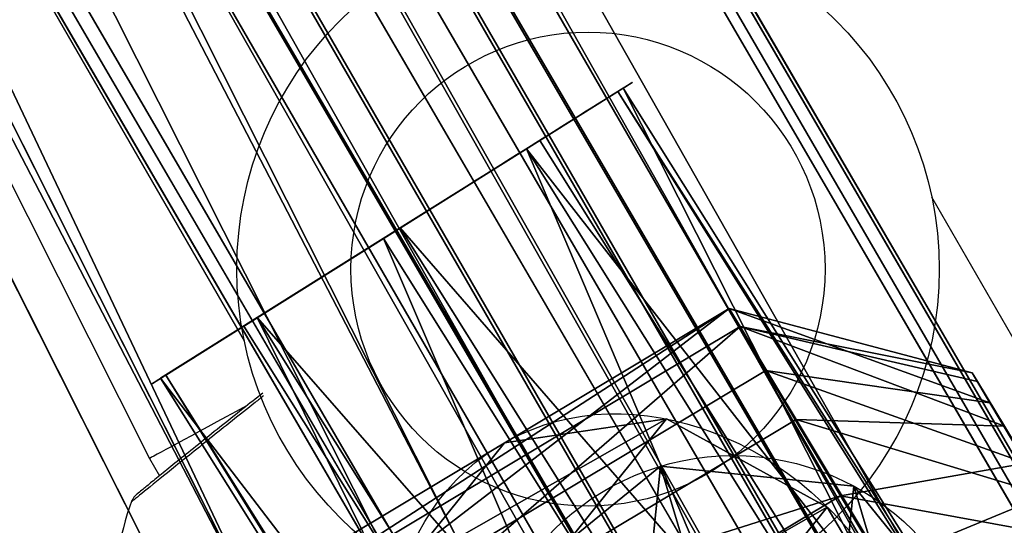
# Model space of a CAD drawing. Units: centimetres. Extents: x -797 to 335, y -317 to 1068.
# Drawn here: x -110 to -104, y -61 to -58 of the extents above; entities that cross this region are included whole.
import ezdxf

# ---------------------------------------------------------------- set-up
doc = ezdxf.new("R2010")
doc.units = ezdxf.units.CM
doc.header["$LTSCALE"] = 2.54
doc.layers.get('0').update_dxf_attribs({"true_color": 0xffffff})
doc.layers.add('VP-EQ', color=7, linetype='Continuous', true_color=0x8a3492)

# ---------------------------------------------------------------- blocks, each defined once
blk = doc.blocks.new('R__nica_2')
at = {"color": 0}
for p, q in [((132.7654, 3.4323, 2.898), (-0.4078, 3.8934, 2.707)), ((132.7654, 3.4323, 2.898), (-0.4078, 3.8934, 2.707)), ((132.6768, 3.279, 1.0041), (-0.3189, 3.7395, 0.8134)), ((132.6768, 3.279, 1.0041), (-0.3189, 3.7395, 0.8134)), ((131.8646, 1.8722, 3.9767), (0.4966, 2.3271, 3.7883)), ((131.8646, 1.8722, 3.9767), (0.4966, 2.3271, 3.7883)), ((0.6744, 2.0192, 0.001), (131.6876, 1.5655, 0.1889)), ((0.6744, 2.0192, 0.001), (131.6876, 1.5655, 0.1889)), ((130.8754, 0.1587, 3.1614), (1.4898, 0.6067, 2.9759)), ((130.8754, 0.1587, 3.1614), (1.4898, 0.6067, 2.9759)), ((130.7868, 0.0054, 1.2675), (1.4863, 0.4531, 1.0821)), ((130.7868, 0.0054, 1.2675), (1.4863, 0.4531, 1.0821))]:
    blk.add_line(p, q, dxfattribs=at)
mesh = blk.add_polyface(dxfattribs=at)
corners = [(0.4966, 2.3271, 3.7883), (132.7654, 3.4323, 2.898), (-0.4078, 3.8934, 2.707), (131.8646, 1.8722, 3.9767)]
mesh.append_faces([[corners[k] for k in face] for face in [(0, 1, 2), (1, 0, 3)]], dxfattribs={"vtx0": -1, "color": 0})
mesh = blk.add_polyface(dxfattribs=at)
corners = [(-0.4078, 3.8934, 2.707), (132.6768, 3.279, 1.0041), (-0.3189, 3.7395, 0.8134), (132.7654, 3.4323, 2.898)]
mesh.append_faces([[corners[k] for k in face] for face in [(0, 1, 2), (1, 0, 3)]], dxfattribs={"vtx0": -1, "color": 0})
mesh = blk.add_polyface(dxfattribs=at)
corners = [(132.6768, 3.279, 1.0041), (0.6744, 2.0192, 0.001), (-0.3189, 3.7395, 0.8134), (131.6876, 1.5655, 0.1889)]
mesh.append_faces([[corners[k] for k in face] for face in [(0, 1, 2), (1, 0, 3)]], dxfattribs={"vtx0": -1, "color": 0})
mesh = blk.add_polyface(dxfattribs=at)
corners = [(1.4898, 0.6067, 2.9759), (131.8646, 1.8722, 3.9767), (0.4966, 2.3271, 3.7883), (130.8754, 0.1587, 3.1614)]
mesh.append_faces([[corners[k] for k in face] for face in [(0, 1, 2), (1, 0, 3)]], dxfattribs={"vtx0": -1, "color": 0})
mesh = blk.add_polyface(dxfattribs=at)
corners = [(131.6876, 1.5655, 0.1889), (1.5555, 0.493, 1.0544), (0.6744, 2.0192, 0.001), (130.7868, 0.0054, 1.2675), (1.4863, 0.4531, 1.0821)]
mesh.append_faces([[corners[k] for k in face] for face in [(0, 1, 2)]], dxfattribs={"vtx0": -1, "color": 0})
mesh.append_faces([[corners[k] for k in face] for face in [(1, 0, 3)]], dxfattribs={"vtx0": -1, "vtx2": -1, "color": 0})
mesh.append_faces([[corners[k] for k in face] for face in [(3, 4, 1)]], dxfattribs={"vtx2": -1, "color": 0})
mesh = blk.add_polyface(dxfattribs=at)
corners = [(130.7868, 0.0054, 1.2675), (1.5555, 0.493, 1.5773), (1.4863, 0.4531, 1.0821), (130.8754, 0.1587, 3.1614), (1.4898, 0.6067, 2.9759)]
mesh.append_faces([[corners[k] for k in face] for face in [(0, 1, 2), (1, 3, 4)]], dxfattribs={"vtx0": -1, "color": 0})
mesh.append_faces([[corners[k] for k in face] for face in [(1, 0, 3)]], dxfattribs={"vtx0": -1, "vtx2": -1, "color": 0})
blk = doc.blocks.new('Komponent_7')
at = {"color": 253, "true_color": 0xa8a8a8}
blk.add_blockref('R__nica_2', (0.791, 0.1946, 3.7556), dxfattribs=at)
blk = doc.blocks.new('Grupuj_489')
at = {"color": 0}
for p, q in [((1.1701, 3.1091), (1.1701, 3.1091, 6)), ((1.1701, 3.1091), (1.1701, 3.1091, 6)), ((2.1691, 3.0746), (2.1691, 3.0746, 6)), ((2.1691, 3.0746), (2.1691, 3.0746, 6)), ((0.3416, 2.5499), (0.3416, 2.5499, 6)), ((0.3416, 2.5499), (0.3416, 2.5499, 6)), ((2.957, 2.4594), (2.957, 2.4594, 6)), ((2.957, 2.4594), (2.957, 2.4594, 6)), ((0, 1.6105), (0, 1.6105, 6)), ((0, 1.6105), (0, 1.6105, 6)), ((3.2328, 1.4986), (3.2328, 1.4986, 6)), ((3.2328, 1.4986), (3.2328, 1.4986, 6)), ((0.2758, 0.6497), (0.2758, 0.6497, 6)), ((0.2758, 0.6497), (0.2758, 0.6497, 6)), ((2.8912, 0.5592), (2.8912, 0.5592, 6)), ((2.8912, 0.5592), (2.8912, 0.5592, 6)), ((1.0637, 0.0346), (1.0637, 0.0346, 6)), ((1.0637, 0.0346), (1.0637, 0.0346, 6)), ((2.0627, 0), (2.0627, 0, 6)), ((2.0627, 0), (2.0627, 0, 6))]:
    blk.add_line(p, q, dxfattribs=at)
for centre in [(1.6164, 1.5546), (1.6164, 1.5546), (1.6164, 1.5546, 6), (1.6164, 1.5546), (1.6164, 1.5546, 6), (1.6164, 1.5546, 6), (1.6164, 1.5546), (1.6164, 1.5546, 6), (1.6164, 1.5546), (1.6164, 1.5546, 6), (1.6164, 1.5546), (1.6164, 1.5546, 6), (1.6164, 1.5546), (1.6164, 1.5546, 6), (1.6164, 1.5546), (1.6164, 1.5546, 6), (1.6164, 1.5546), (1.6164, 1.5546, 6), (1.6164, 1.5546), (1.6164, 1.5546, 6), (1.6164, 1.5546), (1.6164, 1.5546, 6)]:
    blk.add_circle(centre, 1.6174, dxfattribs=at)
mesh = blk.add_polyface(dxfattribs=at)
corners = [(0.3416, 2.5499), (0.2758, 0.6497), (0, 1.6105), (1.0637, 0.0346), (1.1701, 3.1091), (2.0627, 0), (2.1691, 3.0746), (2.8912, 0.5592), (2.957, 2.4594), (3.2328, 1.4986)]
mesh.append_faces([[corners[k] for k in face] for face in [(0, 1, 2), (7, 8, 9)]], dxfattribs={"vtx0": -1, "color": 0})
mesh.append_faces([[corners[k] for k in face] for face in [(1, 0, 3), (3, 4, 5), (5, 6, 7)]], dxfattribs={"vtx0": -1, "vtx1": -1, "color": 0})
mesh.append_faces([[corners[k] for k in face] for face in [(3, 0, 4), (5, 4, 6), (7, 6, 8)]], dxfattribs={"vtx0": -1, "vtx2": -1, "color": 0})
mesh = blk.add_polyface(dxfattribs=at)
corners = [(0.2758, 0.6497, 6), (0.3416, 2.5499, 6), (0, 1.6105, 6), (1.0637, 0.0346, 6), (1.1701, 3.1091, 6), (2.0627, 0, 6), (2.1691, 3.0746, 6), (2.8912, 0.5592, 6), (2.957, 2.4594, 6), (3.2328, 1.4986, 6)]
mesh.append_faces([[corners[k] for k in face] for face in [(0, 1, 2), (8, 7, 9)]], dxfattribs={"vtx0": -1, "color": 0})
mesh.append_faces([[corners[k] for k in face] for face in [(1, 3, 4), (4, 5, 6), (6, 7, 8)]], dxfattribs={"vtx0": -1, "vtx1": -1, "color": 0})
mesh.append_faces([[corners[k] for k in face] for face in [(1, 0, 3), (4, 3, 5), (6, 5, 7)]], dxfattribs={"vtx0": -1, "vtx2": -1, "color": 0})
mesh = blk.add_polyface(dxfattribs=at)
corners = [(0.3416, 2.5499, 6), (1.1701, 3.1091), (0.3416, 2.5499), (1.1701, 3.1091, 6)]
mesh.append_faces([[corners[k] for k in face] for face in [(0, 1, 2), (1, 0, 3)]], dxfattribs={"vtx0": -1, "color": 0})
mesh = blk.add_polyface(dxfattribs=at)
corners = [(1.1701, 3.1091, 6), (2.1691, 3.0746), (1.1701, 3.1091), (2.1691, 3.0746, 6)]
mesh.append_faces([[corners[k] for k in face] for face in [(0, 1, 2), (1, 0, 3)]], dxfattribs={"vtx0": -1, "color": 0})
mesh = blk.add_polyface(dxfattribs=at)
corners = [(2.1691, 3.0746, 6), (2.957, 2.4594), (2.1691, 3.0746), (2.957, 2.4594, 6)]
mesh.append_faces([[corners[k] for k in face] for face in [(0, 1, 2), (1, 0, 3)]], dxfattribs={"vtx0": -1, "color": 0})
mesh = blk.add_polyface(dxfattribs=at)
corners = [(0.3416, 2.5499, 6), (0, 1.6105), (0, 1.6105, 6), (0.3416, 2.5499)]
mesh.append_faces([[corners[k] for k in face] for face in [(0, 1, 2), (1, 0, 3)]], dxfattribs={"vtx0": -1, "color": 0})
mesh = blk.add_polyface(dxfattribs=at)
corners = [(2.957, 2.4594), (3.2328, 1.4986, 6), (3.2328, 1.4986), (2.957, 2.4594, 6)]
mesh.append_faces([[corners[k] for k in face] for face in [(0, 1, 2), (1, 0, 3)]], dxfattribs={"vtx0": -1, "color": 0})
mesh = blk.add_polyface(dxfattribs=at)
corners = [(0, 1.6105, 6), (0.2758, 0.6497), (0.2758, 0.6497, 6), (0, 1.6105)]
mesh.append_faces([[corners[k] for k in face] for face in [(0, 1, 2), (1, 0, 3)]], dxfattribs={"vtx0": -1, "color": 0})
mesh = blk.add_polyface(dxfattribs=at)
corners = [(3.2328, 1.4986), (2.8912, 0.5592, 6), (2.8912, 0.5592), (3.2328, 1.4986, 6)]
mesh.append_faces([[corners[k] for k in face] for face in [(0, 1, 2), (1, 0, 3)]], dxfattribs={"vtx0": -1, "color": 0})
mesh = blk.add_polyface(dxfattribs=at)
corners = [(1.0637, 0.0346, 6), (0.2758, 0.6497), (1.0637, 0.0346), (0.2758, 0.6497, 6)]
mesh.append_faces([[corners[k] for k in face] for face in [(0, 1, 2), (1, 0, 3)]], dxfattribs={"vtx0": -1, "color": 0})
mesh = blk.add_polyface(dxfattribs=at)
corners = [(2.8912, 0.5592, 6), (2.0627, 0), (2.8912, 0.5592), (2.0627, 0, 6)]
mesh.append_faces([[corners[k] for k in face] for face in [(0, 1, 2), (1, 0, 3)]], dxfattribs={"vtx0": -1, "color": 0})
mesh = blk.add_polyface(dxfattribs=at)
corners = [(2.0627, 0, 6), (1.0637, 0.0346), (2.0627, 0), (1.0637, 0.0346, 6)]
mesh.append_faces([[corners[k] for k in face] for face in [(0, 1, 2), (1, 0, 3)]], dxfattribs={"vtx0": -1, "color": 0})
blk = doc.blocks.new('Grupuj_54')
at = {"color": 0}
for p, q in [((1.1701, 3.1091), (1.1701, 3.1091, 5.0054)), ((1.1701, 3.1091), (1.1701, 3.1091, 5.0054)), ((2.1691, 3.0746), (2.1691, 3.0746, 5.0054)), ((2.1691, 3.0746), (2.1691, 3.0746, 5.0054)), ((0.3416, 2.5499), (0.3416, 2.5499, 5.0054)), ((0.3416, 2.5499), (0.3416, 2.5499, 5.0054)), ((2.957, 2.4594), (2.957, 2.4594, 5.0054)), ((2.957, 2.4594), (2.957, 2.4594, 5.0054)), ((0, 1.6105), (0, 1.6105, 5.0054)), ((0, 1.6105), (0, 1.6105, 5.0054)), ((3.2328, 1.4986), (3.2328, 1.4986, 5.0054)), ((3.2328, 1.4986), (3.2328, 1.4986, 5.0054)), ((0.2758, 0.6497), (0.2758, 0.6497, 5.0054)), ((0.2758, 0.6497), (0.2758, 0.6497, 5.0054)), ((2.8912, 0.5592), (2.8912, 0.5592, 5.0054)), ((2.8912, 0.5592), (2.8912, 0.5592, 5.0054)), ((1.0637, 0.0346), (1.0637, 0.0346, 5.0054)), ((1.0637, 0.0346), (1.0637, 0.0346, 5.0054)), ((2.0627, 0), (2.0627, 0, 5.0054)), ((2.0627, 0), (2.0627, 0, 5.0054))]:
    blk.add_line(p, q, dxfattribs=at)
for centre in [(1.6164, 1.5546), (1.6164, 1.5546), (1.6164, 1.5546, 5.0054), (1.6164, 1.5546), (1.6164, 1.5546, 5.0054), (1.6164, 1.5546, 5.0054), (1.6164, 1.5546), (1.6164, 1.5546, 5.0054), (1.6164, 1.5546), (1.6164, 1.5546, 5.0054), (1.6164, 1.5546), (1.6164, 1.5546, 5.0054), (1.6164, 1.5546), (1.6164, 1.5546, 5.0054), (1.6164, 1.5546), (1.6164, 1.5546, 5.0054), (1.6164, 1.5546), (1.6164, 1.5546, 5.0054), (1.6164, 1.5546), (1.6164, 1.5546, 5.0054), (1.6164, 1.5546), (1.6164, 1.5546, 5.0054)]:
    blk.add_circle(centre, 1.6174, dxfattribs=at)
mesh = blk.add_polyface(dxfattribs=at)
corners = [(0.3416, 2.5499), (0.2758, 0.6497), (0, 1.6105), (1.0637, 0.0346), (1.1701, 3.1091), (2.0627, 0), (2.1691, 3.0746), (2.8912, 0.5592), (2.957, 2.4594), (3.2328, 1.4986)]
mesh.append_faces([[corners[k] for k in face] for face in [(0, 1, 2), (7, 8, 9)]], dxfattribs={"vtx0": -1, "color": 0})
mesh.append_faces([[corners[k] for k in face] for face in [(1, 0, 3), (3, 4, 5), (5, 6, 7)]], dxfattribs={"vtx0": -1, "vtx1": -1, "color": 0})
mesh.append_faces([[corners[k] for k in face] for face in [(3, 0, 4), (5, 4, 6), (7, 6, 8)]], dxfattribs={"vtx0": -1, "vtx2": -1, "color": 0})
mesh = blk.add_polyface(dxfattribs=at)
corners = [(0.2758, 0.6497, 5.0054), (0.3416, 2.5499, 5.0054), (0, 1.6105, 5.0054), (1.0637, 0.0346, 5.0054), (1.1701, 3.1091, 5.0054), (2.0627, 0, 5.0054), (2.1691, 3.0746, 5.0054), (2.8912, 0.5592, 5.0054), (2.957, 2.4594, 5.0054), (3.2328, 1.4986, 5.0054)]
mesh.append_faces([[corners[k] for k in face] for face in [(0, 1, 2), (8, 7, 9)]], dxfattribs={"vtx0": -1, "color": 0})
mesh.append_faces([[corners[k] for k in face] for face in [(1, 3, 4), (4, 5, 6), (6, 7, 8)]], dxfattribs={"vtx0": -1, "vtx1": -1, "color": 0})
mesh.append_faces([[corners[k] for k in face] for face in [(1, 0, 3), (4, 3, 5), (6, 5, 7)]], dxfattribs={"vtx0": -1, "vtx2": -1, "color": 0})
mesh = blk.add_polyface(dxfattribs=at)
corners = [(0.3416, 2.5499, 5.0054), (1.1701, 3.1091), (0.3416, 2.5499), (1.1701, 3.1091, 5.0054)]
mesh.append_faces([[corners[k] for k in face] for face in [(0, 1, 2), (1, 0, 3)]], dxfattribs={"vtx0": -1, "color": 0})
mesh = blk.add_polyface(dxfattribs=at)
corners = [(1.1701, 3.1091, 5.0054), (2.1691, 3.0746), (1.1701, 3.1091), (2.1691, 3.0746, 5.0054)]
mesh.append_faces([[corners[k] for k in face] for face in [(0, 1, 2), (1, 0, 3)]], dxfattribs={"vtx0": -1, "color": 0})
mesh = blk.add_polyface(dxfattribs=at)
corners = [(2.1691, 3.0746), (2.957, 2.4594, 5.0054), (2.957, 2.4594), (2.1691, 3.0746, 5.0054)]
mesh.append_faces([[corners[k] for k in face] for face in [(0, 1, 2), (1, 0, 3)]], dxfattribs={"vtx0": -1, "color": 0})
mesh = blk.add_polyface(dxfattribs=at)
corners = [(0, 1.6105, 5.0054), (0.3416, 2.5499), (0, 1.6105), (0.3416, 2.5499, 5.0054)]
mesh.append_faces([[corners[k] for k in face] for face in [(0, 1, 2), (1, 0, 3)]], dxfattribs={"vtx0": -1, "color": 0})
mesh = blk.add_polyface(dxfattribs=at)
corners = [(2.957, 2.4594), (3.2328, 1.4986, 5.0054), (3.2328, 1.4986), (2.957, 2.4594, 5.0054)]
mesh.append_faces([[corners[k] for k in face] for face in [(0, 1, 2), (1, 0, 3)]], dxfattribs={"vtx0": -1, "color": 0})
mesh = blk.add_polyface(dxfattribs=at)
corners = [(0.2758, 0.6497, 5.0054), (0, 1.6105), (0.2758, 0.6497), (0, 1.6105, 5.0054)]
mesh.append_faces([[corners[k] for k in face] for face in [(0, 1, 2), (1, 0, 3)]], dxfattribs={"vtx0": -1, "color": 0})
mesh = blk.add_polyface(dxfattribs=at)
corners = [(3.2328, 1.4986), (2.8912, 0.5592, 5.0054), (2.8912, 0.5592), (3.2328, 1.4986, 5.0054)]
mesh.append_faces([[corners[k] for k in face] for face in [(0, 1, 2), (1, 0, 3)]], dxfattribs={"vtx0": -1, "color": 0})
mesh = blk.add_polyface(dxfattribs=at)
corners = [(1.0637, 0.0346), (0.2758, 0.6497, 5.0054), (0.2758, 0.6497), (1.0637, 0.0346, 5.0054)]
mesh.append_faces([[corners[k] for k in face] for face in [(0, 1, 2), (1, 0, 3)]], dxfattribs={"vtx0": -1, "color": 0})
mesh = blk.add_polyface(dxfattribs=at)
corners = [(2.8912, 0.5592, 5.0054), (2.0627, 0), (2.8912, 0.5592), (2.0627, 0, 5.0054)]
mesh.append_faces([[corners[k] for k in face] for face in [(0, 1, 2), (1, 0, 3)]], dxfattribs={"vtx0": -1, "color": 0})
mesh = blk.add_polyface(dxfattribs=at)
corners = [(2.0627, 0, 5.0054), (1.0637, 0.0346), (2.0627, 0), (1.0637, 0.0346, 5.0054)]
mesh.append_faces([[corners[k] for k in face] for face in [(0, 1, 2), (1, 0, 3)]], dxfattribs={"vtx0": -1, "color": 0})
blk = doc.blocks.new('Grupuj_41')
at = {"color": 18, "true_color": 0x030303, "xscale": 0.9090909090909093, "yscale": 0.9090909090909093, "rotation": 360}
blk.add_blockref('Grupuj_489', (0, 0), dxfattribs=at)
at = {"color": 18, "true_color": 0x030303, "extrusion": (-1, 6.10623e-17, -3.48052e-16), "yscale": 0.9090909090909093, "zscale": 0.9090909090909093, "rotation": 90}
blk.add_blockref('Grupuj_54', (0, 1.3514, -5.7714), dxfattribs=at)
blk = doc.blocks.new('Komponent_14')
at = {"color": 0, "xscale": 1.1, "yscale": 1.1}
blk.add_blockref('Grupuj_41', (0, 0), dxfattribs=at)
blk = doc.blocks.new('Grupuj_40')
at = {"color": 0}
for p, q in [((0.806, 2.2994), (0.806, 2.2994, 4.5)), ((0.806, 2.2994), (0.806, 2.2994, 4.5)), ((1.7196, 2.2057), (1.7196, 2.2057, 4.5)), ((1.7196, 2.2057), (1.7196, 2.2057, 4.5)), ((0.0937, 1.7196), (0.0937, 1.7196, 4.5)), ((0.0937, 1.7196), (0.0937, 1.7196, 4.5)), ((2.2994, 1.4934), (2.2994, 1.4934, 4.5)), ((2.2994, 1.4934), (2.2994, 1.4934, 4.5)), ((0, 0.806), (0, 0.806, 4.5)), ((0, 0.806), (0, 0.806, 4.5)), ((2.2057, 0.5798), (2.2057, 0.5798, 4.5)), ((2.2057, 0.5798), (2.2057, 0.5798, 4.5)), ((0.5798, 0.0937), (0.5798, 0.0937, 4.5)), ((0.5798, 0.0937), (0.5798, 0.0937, 4.5)), ((1.4934, 0), (1.4934, 0, 4.5)), ((1.4934, 0), (1.4934, 0, 4.5))]:
    blk.add_line(p, q, dxfattribs=at)
for centre in [(1.1497, 1.1497), (1.1497, 1.1497, 4.5), (1.1497, 1.1497), (1.1497, 1.1497, 4.5), (1.1497, 1.1497), (1.1497, 1.1497, 4.5), (1.1497, 1.1497), (1.1497, 1.1497, 4.5), (1.1497, 1.1497), (1.1497, 1.1497, 4.5), (1.1497, 1.1497), (1.1497, 1.1497, 4.5), (1.1497, 1.1497), (1.1497, 1.1497, 4.5), (1.1497, 1.1497), (1.1497, 1.1497, 4.5), (1.1497, 1.1497, 4.5), (1.1497, 1.1497)]:
    blk.add_circle(centre, 1.2, dxfattribs=at)
mesh = blk.add_polyface(dxfattribs=at)
corners = [(0.5798, 0.0937, 4.5), (0.0937, 1.7196, 4.5), (0, 0.806, 4.5), (0.806, 2.2994, 4.5), (1.4934, 0, 4.5), (1.7196, 2.2057, 4.5), (2.2057, 0.5798, 4.5), (2.2994, 1.4934, 4.5)]
mesh.append_faces([[corners[k] for k in face] for face in [(0, 1, 2), (5, 6, 7)]], dxfattribs={"vtx0": -1, "color": 0})
mesh.append_faces([[corners[k] for k in face] for face in [(1, 0, 3), (3, 4, 5)]], dxfattribs={"vtx0": -1, "vtx1": -1, "color": 0})
mesh.append_faces([[corners[k] for k in face] for face in [(3, 0, 4), (5, 4, 6)]], dxfattribs={"vtx0": -1, "vtx2": -1, "color": 0})
mesh = blk.add_polyface(dxfattribs=at)
corners = [(0.0937, 1.7196), (0.5798, 0.0937), (0, 0.806), (0.806, 2.2994), (1.4934, 0), (1.7196, 2.2057), (2.2057, 0.5798), (2.2994, 1.4934)]
mesh.append_faces([[corners[k] for k in face] for face in [(0, 1, 2), (6, 5, 7)]], dxfattribs={"vtx0": -1, "color": 0})
mesh.append_faces([[corners[k] for k in face] for face in [(1, 3, 4), (4, 5, 6)]], dxfattribs={"vtx0": -1, "vtx1": -1, "color": 0})
mesh.append_faces([[corners[k] for k in face] for face in [(1, 0, 3), (4, 3, 5)]], dxfattribs={"vtx0": -1, "vtx2": -1, "color": 0})
mesh = blk.add_polyface(dxfattribs=at)
corners = [(0.0937, 1.7196, 4.5), (0.806, 2.2994), (0.0937, 1.7196), (0.806, 2.2994, 4.5)]
mesh.append_faces([[corners[k] for k in face] for face in [(0, 1, 2), (1, 0, 3)]], dxfattribs={"vtx0": -1, "color": 0})
mesh = blk.add_polyface(dxfattribs=at)
corners = [(0.806, 2.2994), (1.7196, 2.2057, 4.5), (1.7196, 2.2057), (0.806, 2.2994, 4.5)]
mesh.append_faces([[corners[k] for k in face] for face in [(0, 1, 2), (1, 0, 3)]], dxfattribs={"vtx0": -1, "color": 0})
mesh = blk.add_polyface(dxfattribs=at)
corners = [(1.7196, 2.2057), (2.2994, 1.4934, 4.5), (2.2994, 1.4934), (1.7196, 2.2057, 4.5)]
mesh.append_faces([[corners[k] for k in face] for face in [(0, 1, 2), (1, 0, 3)]], dxfattribs={"vtx0": -1, "color": 0})
mesh = blk.add_polyface(dxfattribs=at)
corners = [(0, 0.806, 4.5), (0.0937, 1.7196), (0, 0.806), (0.0937, 1.7196, 4.5)]
mesh.append_faces([[corners[k] for k in face] for face in [(0, 1, 2), (1, 0, 3)]], dxfattribs={"vtx0": -1, "color": 0})
mesh = blk.add_polyface(dxfattribs=at)
corners = [(2.2994, 1.4934), (2.2057, 0.5798, 4.5), (2.2057, 0.5798), (2.2994, 1.4934, 4.5)]
mesh.append_faces([[corners[k] for k in face] for face in [(0, 1, 2), (1, 0, 3)]], dxfattribs={"vtx0": -1, "color": 0})
mesh = blk.add_polyface(dxfattribs=at)
corners = [(0, 0.806, 4.5), (0.5798, 0.0937), (0.5798, 0.0937, 4.5), (0, 0.806)]
mesh.append_faces([[corners[k] for k in face] for face in [(0, 1, 2), (1, 0, 3)]], dxfattribs={"vtx0": -1, "color": 0})
mesh = blk.add_polyface(dxfattribs=at)
corners = [(2.2057, 0.5798), (1.4934, 0, 4.5), (1.4934, 0), (2.2057, 0.5798, 4.5)]
mesh.append_faces([[corners[k] for k in face] for face in [(0, 1, 2), (1, 0, 3)]], dxfattribs={"vtx0": -1, "color": 0})
mesh = blk.add_polyface(dxfattribs=at)
corners = [(1.4934, 0, 4.5), (0.5798, 0.0937), (1.4934, 0), (0.5798, 0.0937, 4.5)]
mesh.append_faces([[corners[k] for k in face] for face in [(0, 1, 2), (1, 0, 3)]], dxfattribs={"vtx0": -1, "color": 0})
blk = doc.blocks.new('Komponent_4')
at = {"color": 254, "true_color": 0xe2e2e2}
blk.add_blockref('Grupuj_40', (0, -0.0812, -0.7474), dxfattribs=at)
blk = doc.blocks.new('Grupuj_21')
at = {"color": 0}
for p, q in [((0, 4.483, 2.2767), (1.0085, 5.4993, 2.129)), ((0, 4.483, 2.2767), (1.0085, 5.4993, 2.129)), ((0.1202, 4.4872, 1.2484), (1.0665, 5.5014, 1.633)), ((0.1202, 4.4872, 1.2484), (1.0665, 5.5014, 1.633)), ((1.2062, 5.5014, 2.5876), (0.41, 4.4872, 3.2273)), ((1.2062, 5.5014, 2.5876), (0.41, 4.4872, 3.2273)), ((0.7384, 4.4989, 0.418), (1.3647, 5.507, 1.2325)), ((0.7384, 4.4989, 0.418), (1.3647, 5.507, 1.2325)), ((1.0085, 5.4993, 2.129), (1.0665, 5.5014, 1.633)), ((1.0085, 5.4993, 2.129), (1.2062, 5.5014, 2.5876)), ((1.0085, 5.4993, 2.129), (1.0665, 5.5014, 1.633)), ((1.0085, 5.4993, 2.129), (1.2062, 5.5014, 2.5876)), ((1.0665, 5.5014, 1.633), (1.3647, 5.507, 1.2325)), ((1.0665, 5.5014, 1.633), (1.3647, 5.507, 1.2325)), ((1.2062, 5.5014, 2.5876), (1.6067, 5.507, 2.8858)), ((1.2062, 5.5014, 2.5876), (1.6067, 5.507, 2.8858)), ((1.6067, 5.507, 2.8858), (1.2402, 4.4989, 3.8456)), ((1.6067, 5.507, 2.8858), (1.2402, 4.4989, 3.8456)), ((1.8232, 5.5147, 1.0347), (1.6889, 4.5148, 0.0081)), ((1.8232, 5.5147, 1.0347), (1.6889, 4.5148, 0.0081)), ((0.1202, 4.4872, 1.2484), (0, 4.483, 2.2767)), ((0, 4.483, 2.2767), (0.41, 4.4872, 3.2273)), ((0.1202, 4.4872, 1.2484), (0, 4.483, 2.2767)), ((0, 4.483, 2.2767), (0.41, 4.4872, 3.2273)), ((0.7384, 4.4989, 0.418), (0.1202, 4.4872, 1.2484)), ((0.7384, 4.4989, 0.418), (0.1202, 4.4872, 1.2484)), ((0.1202, 4.4872, 1.2484), (0.1753, 0.9877, 1.2403)), ((0.1202, 4.4872, 1.2484), (0.1753, 0.9877, 1.2403)), ((0.41, 4.4872, 3.2273), (1.2402, 4.4989, 3.8456)), ((0.41, 4.4872, 3.2273), (1.2402, 4.4989, 3.8456)), ((0.41, 4.4872, 3.2273), (0.465, 0.9877, 3.2192)), ((0.41, 4.4872, 3.2273), (0.465, 0.9877, 3.2192)), ((1.6889, 4.5148, 0.0081), (0.7384, 4.4989, 0.418)), ((1.6889, 4.5148, 0.0081), (0.7384, 4.4989, 0.418)), ((0.7384, 4.4989, 0.418), (0.7935, 0.9993, 0.41)), ((0.7384, 4.4989, 0.418), (0.7935, 0.9993, 0.41)), ((1.2402, 4.4989, 3.8456), (2.2684, 4.5148, 3.9659)), ((1.2402, 4.4989, 3.8456), (2.2684, 4.5148, 3.9659)), ((1.2402, 4.4989, 3.8456), (1.2953, 0.9993, 3.8375)), ((1.2402, 4.4989, 3.8456), (1.2953, 0.9993, 3.8375)), ((0, 4.483, 2.2767), (0.0551, 0.9834, 2.2686)), ((0, 4.483, 2.2767), (0.0551, 0.9834, 2.2686))]:
    blk.add_line(p, q, dxfattribs=at)
mesh = blk.add_polyface(dxfattribs=at)
corners = [(1.0085, 5.4993, 2.129), (0.1202, 4.4872, 1.2484), (0, 4.483, 2.2767), (1.0665, 5.5014, 1.633)]
mesh.append_faces([[corners[k] for k in face] for face in [(0, 1, 2), (1, 0, 3)]], dxfattribs={"vtx0": -1, "color": 0})
mesh = blk.add_polyface(dxfattribs=at)
corners = [(0, 4.483, 2.2767), (1.2062, 5.5014, 2.5876), (1.0085, 5.4993, 2.129), (0.41, 4.4872, 3.2273)]
mesh.append_faces([[corners[k] for k in face] for face in [(0, 1, 2), (1, 0, 3)]], dxfattribs={"vtx0": -1, "color": 0})
mesh = blk.add_polyface(dxfattribs=at)
corners = [(0.1202, 4.4872, 1.2484), (1.3647, 5.507, 1.2325), (0.7384, 4.4989, 0.418), (1.0665, 5.5014, 1.633)]
mesh.append_faces([[corners[k] for k in face] for face in [(0, 1, 2), (1, 0, 3)]], dxfattribs={"vtx0": -1, "color": 0})
mesh = blk.add_polyface(dxfattribs=at)
corners = [(0.41, 4.4872, 3.2273), (1.6067, 5.507, 2.8858), (1.2062, 5.5014, 2.5876), (1.2402, 4.4989, 3.8456)]
mesh.append_faces([[corners[k] for k in face] for face in [(0, 1, 2), (1, 0, 3)]], dxfattribs={"vtx0": -1, "color": 0})
mesh = blk.add_polyface(dxfattribs=at)
corners = [(0.7384, 4.4989, 0.418), (1.8232, 5.5147, 1.0347), (1.6889, 4.5148, 0.0081), (1.3647, 5.507, 1.2325)]
mesh.append_faces([[corners[k] for k in face] for face in [(0, 1, 2), (1, 0, 3)]], dxfattribs={"vtx0": -1, "color": 0})
mesh = blk.add_polyface(dxfattribs=at)
corners = [(1.3647, 5.507, 1.2325), (2.3191, 5.5223, 1.0927), (1.8232, 5.5147, 1.0347), (2.7196, 5.5279, 1.391), (1.0665, 5.5014, 1.633), (2.9173, 5.53, 1.8495), (1.0085, 5.4993, 2.129), (2.8593, 5.5279, 2.3455), (1.2062, 5.5014, 2.5876), (2.5612, 5.5223, 2.7461), (1.6067, 5.507, 2.8858), (2.1027, 5.5147, 2.9438)]
mesh.append_faces([[corners[k] for k in face] for face in [(0, 1, 2), (9, 10, 11)]], dxfattribs={"vtx0": -1, "color": 0})
mesh.append_faces([[corners[k] for k in face] for face in [(1, 0, 3), (3, 4, 5), (5, 6, 7), (7, 8, 9)]], dxfattribs={"vtx0": -1, "vtx1": -1, "color": 0})
mesh.append_faces([[corners[k] for k in face] for face in [(3, 0, 4), (5, 4, 6), (7, 6, 8), (9, 8, 10)]], dxfattribs={"vtx0": -1, "vtx2": -1, "color": 0})
mesh = blk.add_polyface(dxfattribs=at)
corners = [(1.2402, 4.4989, 3.8456), (2.1027, 5.5147, 2.9438), (1.6067, 5.507, 2.8858), (2.2684, 4.5148, 3.9659)]
mesh.append_faces([[corners[k] for k in face] for face in [(0, 1, 2), (1, 0, 3)]], dxfattribs={"vtx0": -1, "color": 0})
mesh = blk.add_polyface(dxfattribs=at)
corners = [(1.8232, 5.5147, 1.0347), (2.7171, 4.5307, 0.1283), (1.6889, 4.5148, 0.0081), (2.3191, 5.5223, 1.0927)]
mesh.append_faces([[corners[k] for k in face] for face in [(0, 1, 2), (1, 0, 3)]], dxfattribs={"vtx0": -1, "color": 0})
mesh = blk.add_polyface(dxfattribs=at)
corners = [(0, 4.483, 2.2767), (0.1753, 0.9877, 1.2403), (0.0551, 0.9834, 2.2686), (0.1202, 4.4872, 1.2484)]
mesh.append_faces([[corners[k] for k in face] for face in [(0, 1, 2), (1, 0, 3)]], dxfattribs={"vtx0": -1, "color": 0})
mesh = blk.add_polyface(dxfattribs=at)
corners = [(0.465, 0.9877, 3.2192), (0, 4.483, 2.2767), (0.0551, 0.9834, 2.2686), (0.41, 4.4872, 3.2273)]
mesh.append_faces([[corners[k] for k in face] for face in [(0, 1, 2), (1, 0, 3)]], dxfattribs={"vtx0": -1, "color": 0})
mesh = blk.add_polyface(dxfattribs=at)
corners = [(0.1202, 4.4872, 1.2484), (0.7935, 0.9993, 0.41), (0.1753, 0.9877, 1.2403), (0.7384, 4.4989, 0.418)]
mesh.append_faces([[corners[k] for k in face] for face in [(0, 1, 2), (1, 0, 3)]], dxfattribs={"vtx0": -1, "color": 0})
mesh = blk.add_polyface(dxfattribs=at)
corners = [(0.465, 0.9877, 3.2192), (1.2402, 4.4989, 3.8456), (0.41, 4.4872, 3.2273), (1.2953, 0.9993, 3.8375)]
mesh.append_faces([[corners[k] for k in face] for face in [(0, 1, 2), (1, 0, 3)]], dxfattribs={"vtx0": -1, "color": 0})
mesh = blk.add_polyface(dxfattribs=at)
corners = [(1.6889, 4.5148, 0.0081), (0.7935, 0.9993, 0.41), (0.7384, 4.4989, 0.418), (1.744, 1.0152)]
mesh.append_faces([[corners[k] for k in face] for face in [(0, 1, 2), (1, 0, 3)]], dxfattribs={"vtx0": -1, "color": 0})
mesh = blk.add_polyface(dxfattribs=at)
corners = [(1.2953, 0.9993, 3.8375), (2.2684, 4.5148, 3.9659), (1.2402, 4.4989, 3.8456), (2.3235, 1.0152, 3.9578)]
mesh.append_faces([[corners[k] for k in face] for face in [(0, 1, 2), (1, 0, 3)]], dxfattribs={"vtx0": -1, "color": 0})
blk = doc.blocks.new('Komponent_16')
at = {"color": 18, "true_color": 0x030303}
blk.add_blockref('Grupuj_21', (0, 0), dxfattribs=at)
blk = doc.blocks.new('Grupuj_3')
at = {"color": 0}
for p, q in [((3.2525, 63.5788, 0.6928), (18.0595, 34.198, 0.7128)), ((3.2525, 63.5788, 0.6928), (18.0595, 34.198, 0.7128)), ((2.9004, 63.3887, 1.3856), (17.7074, 34.0078, 1.4056)), ((2.9004, 63.3887, 1.3856), (17.7074, 34.0078, 1.4056)), ((2.9006, 63.3883, 0), (17.7076, 34.0075, 0.02)), ((2.9006, 63.3883, 0), (17.7076, 34.0075, 0.02)), ((2.1964, 63.008, 1.3856), (17.0034, 33.6272, 1.4056)), ((2.1964, 63.008, 1.3856), (17.0034, 33.6272, 1.4056)), ((17.0036, 33.6268, 0.02), (2.1966, 63.0076, 0)), ((17.0036, 33.6268, 0.02), (2.1966, 63.0076, 0)), ((1.8445, 62.8175, 0.6928), (16.6515, 33.4366, 0.7128)), ((1.8445, 62.8175, 0.6928), (16.6515, 33.4366, 0.7128))]:
    blk.add_line(p, q, dxfattribs=at)
mesh = blk.add_polyface(dxfattribs=at)
corners = [(2.1964, 63.008, 1.3856), (1.0386, 66.6059, 1.3856), (0.3462, 66.2052, 1.3856), (2.9004, 63.3887, 1.3856), (17.0034, 33.6272, 1.4056), (17.7074, 34.0078, 1.4056)]
mesh.append_faces([[corners[k] for k in face] for face in [(0, 1, 2), (3, 4, 5)]], dxfattribs={"vtx0": -1, "color": 0})
mesh.append_faces([[corners[k] for k in face] for face in [(1, 0, 3)]], dxfattribs={"vtx0": -1, "vtx1": -1, "color": 0})
mesh.append_faces([[corners[k] for k in face] for face in [(3, 0, 4)]], dxfattribs={"vtx0": -1, "vtx2": -1, "color": 0})
mesh = blk.add_polyface(dxfattribs=at)
corners = [(1.0386, 66.6059, 0), (2.1966, 63.0076, 0), (0.3462, 66.2052, 0), (2.9006, 63.3883, 0), (17.0036, 33.6268, 0.02), (17.7076, 34.0075, 0.02)]
mesh.append_faces([[corners[k] for k in face] for face in [(0, 1, 2), (4, 3, 5)]], dxfattribs={"vtx0": -1, "color": 0})
mesh.append_faces([[corners[k] for k in face] for face in [(1, 3, 4)]], dxfattribs={"vtx0": -1, "vtx1": -1, "color": 0})
mesh.append_faces([[corners[k] for k in face] for face in [(1, 0, 3)]], dxfattribs={"vtx0": -1, "vtx2": -1, "color": 0})
mesh = blk.add_polyface(dxfattribs=at)
corners = [(18.0595, 34.198, 0.7128), (2.9004, 63.3887, 1.3856), (17.7074, 34.0078, 1.4056), (3.2525, 63.5788, 0.6928)]
mesh.append_faces([[corners[k] for k in face] for face in [(0, 1, 2), (1, 0, 3)]], dxfattribs={"vtx0": -1, "color": 0})
mesh = blk.add_polyface(dxfattribs=at)
corners = [(2.9006, 63.3883, 0), (18.0595, 34.198, 0.7128), (17.7076, 34.0075, 0.02), (3.2525, 63.5788, 0.6928)]
mesh.append_faces([[corners[k] for k in face] for face in [(0, 1, 2), (1, 0, 3)]], dxfattribs={"vtx0": -1, "color": 0})
mesh = blk.add_polyface(dxfattribs=at)
corners = [(17.0034, 33.6272, 1.4056), (1.8445, 62.8175, 0.6928), (16.6515, 33.4366, 0.7128), (2.1964, 63.008, 1.3856)]
mesh.append_faces([[corners[k] for k in face] for face in [(0, 1, 2), (1, 0, 3)]], dxfattribs={"vtx0": -1, "color": 0})
mesh = blk.add_polyface(dxfattribs=at)
corners = [(1.8445, 62.8175, 0.6928), (17.0036, 33.6268, 0.02), (16.6515, 33.4366, 0.7128), (2.1966, 63.0076, 0)]
mesh.append_faces([[corners[k] for k in face] for face in [(0, 1, 2), (1, 0, 3)]], dxfattribs={"vtx0": -1, "color": 0})
blk = doc.blocks.new('Komponent_17')
at = {"color": 0}
blk.add_blockref('Grupuj_3', (0, 0), dxfattribs=at)
blk = doc.blocks.new('Grupuj_42')
at = {"color": 0}
for p, q in [((13.0277, 93.9527, 0.7435), (56.184, 19.216, 0.7435)), ((13.0277, 93.9527, 0.7435), (56.184, 19.216, 0.7435)), ((12.6934, 93.7114, 1.4304), (55.8076, 19.0477, 1.4304)), ((12.6934, 93.7114, 1.4304), (55.8076, 19.0477, 1.4304)), ((12.7106, 93.7223, 0.0449), (55.8267, 19.0553, 0.0449)), ((12.7106, 93.7223, 0.0449), (55.8267, 19.0553, 0.0449)), ((12.0421, 93.2398, 1.4187), (55.0739, 18.7188, 1.4187)), ((12.0421, 93.2398, 1.4187), (55.0739, 18.7188, 1.4187)), ((55.0929, 18.7264, 0.0332), (12.0592, 93.2506, 0.0332)), ((55.0929, 18.7264, 0.0332), (12.0592, 93.2506, 0.0332)), ((11.725, 93.0094, 0.7201), (54.7165, 18.5581, 0.7201)), ((11.725, 93.0094, 0.7201), (54.7165, 18.5581, 0.7201))]:
    blk.add_line(p, q, dxfattribs=at)
mesh = blk.add_polyface(dxfattribs=at)
corners = [(56.184, 19.216, 0.7435), (12.6934, 93.7114, 1.4304), (55.8076, 19.0477, 1.4304), (13.0277, 93.9527, 0.7435)]
mesh.append_faces([[corners[k] for k in face] for face in [(0, 1, 2), (1, 0, 3)]], dxfattribs={"vtx0": -1, "color": 0})
mesh = blk.add_polyface(dxfattribs=at)
corners = [(12.7106, 93.7223, 0.0449), (56.184, 19.216, 0.7435), (55.8267, 19.0553, 0.0449), (13.0277, 93.9527, 0.7435)]
mesh.append_faces([[corners[k] for k in face] for face in [(0, 1, 2), (1, 0, 3)]], dxfattribs={"vtx0": -1, "color": 0})
mesh = blk.add_polyface(dxfattribs=at)
corners = [(55.0739, 18.7188, 1.4187), (12.6934, 93.7114, 1.4304), (12.0421, 93.2398, 1.4187), (55.8076, 19.0477, 1.4304)]
mesh.append_faces([[corners[k] for k in face] for face in [(0, 1, 2), (1, 0, 3)]], dxfattribs={"vtx0": -1, "color": 0})
mesh = blk.add_polyface(dxfattribs=at)
corners = [(12.7106, 93.7223, 0.0449), (55.0929, 18.7264, 0.0332), (12.0592, 93.2506, 0.0332), (55.8267, 19.0553, 0.0449)]
mesh.append_faces([[corners[k] for k in face] for face in [(0, 1, 2), (1, 0, 3)]], dxfattribs={"vtx0": -1, "color": 0})
mesh = blk.add_polyface(dxfattribs=at)
corners = [(11.725, 93.0094, 0.7201), (55.0929, 18.7264, 0.0332), (54.7165, 18.5581, 0.7201), (12.0592, 93.2506, 0.0332)]
mesh.append_faces([[corners[k] for k in face] for face in [(0, 1, 2), (1, 0, 3)]], dxfattribs={"vtx0": -1, "color": 0})
mesh = blk.add_polyface(dxfattribs=at)
corners = [(55.0739, 18.7188, 1.4187), (11.725, 93.0094, 0.7201), (54.7165, 18.5581, 0.7201), (12.0421, 93.2398, 1.4187)]
mesh.append_faces([[corners[k] for k in face] for face in [(0, 1, 2), (1, 0, 3)]], dxfattribs={"vtx0": -1, "color": 0})
blk = doc.blocks.new('Grupuj_28')
at = {"color": 0}
for name, p in [('Grupuj_42', (1.1039, 2.7544, 4.9706)), ('Komponent_17', (15.0558, 25.6498, 38.6266)), ('Komponent_17', (15.0558, 25.6498, 71.7266)), ('Komponent_17', (15.0558, 25.6498, 104.5266)), ('Komponent_17', (15.0558, 25.6498, 137.6379))]:
    blk.add_blockref(name, p, dxfattribs=at)
at = {"color": 0, "extrusion": (-0.531399, 0.847122, 3.33067e-16), "zscale": -1, "rotation": 90}
blk.add_blockref('Komponent_14', (-58.9118, 4.4389, 34.789), dxfattribs=at)
at = {"color": 0, "rotation": 300.0000000000001}
for p in [(30.7738, 58.9311, 70.7577), (30.7738, 58.9311, 136.7523), (30.7738, 58.9311, 103.8371), (30.7738, 58.9311, 37.7577)]:
    blk.add_blockref('Komponent_16', p, dxfattribs=at)
at = {"color": 0, "xscale": 1.204223999999999, "yscale": 1.204223999999999, "zscale": 1.204224, "rotation": 179.9999999999814}
blk.add_blockref('Komponent_4', (36.0641, 60.1771, 164.3229), dxfattribs=at)
blk = doc.blocks.new('Group_1')
at = {"color": 18, "true_color": 0x050505}
blk.add_blockref('Grupuj_28', (2.4928, 5.5585, 19.1806), dxfattribs=at)
at = {"color": 0, "extrusion": (0, 0, -1), "zscale": -1, "rotation": 240.0000000000032}
blk.add_blockref('Komponent_7', (-5.7983, 123.852, -184.4), dxfattribs=at)
blk = doc.blocks.new('ST1420_')
at = {"color": 0, "linetype": 'Continuous', "lineweight": 25}
for p, q in [((328.2844, 473.8791), (343.5469, 447.4437)), ((336.6505, 459.3887), (343.0074, 446.7749)), ((363.7767, 420.0047), (347.4623, 448.2621)), ((343.0074, 446.7749), (343.0645, 446.6763))]:
    blk.add_line(p, q, dxfattribs=at)
for radius in [2, 1.35]:
    blk.add_circle((345.5046, 447.8529), radius, dxfattribs=at)
blk.add_arc((344.6952, 445.8949), 1.9, 160.2861, 199.4422, dxfattribs=at)
blk.add_ellipse((343.7114, 447.1556), major_axis=(0.704, 0.3807), ratio=0.000304, start_param=1.787649, end_param=3.131075, dxfattribs=at)
for points, knots in [([(343.6569, 447.1312), (343.641, 447.1187), (343.5353, 447.0353), (343.3442, 446.8826), (343.1202, 446.7025), (342.9691, 446.58), (342.8984, 446.5223), (342.9098, 446.5316), (342.9125, 446.5337)], [0, 0, 0, 0, 0.03966, 0.264219, 0.488691, 0.71155, 0.931828, 1, 1, 1, 1]), ([(343.6516, 447.1463), (343.6139, 447.1164), (343.5305, 447.0504), (343.4061, 446.9512), (343.2833, 446.8529), (343.1739, 446.7648), (343.0819, 446.6904), (343.0096, 446.6317), (342.9603, 446.5917), (342.9376, 446.5732), (342.9352, 446.5712), (342.9344, 446.5705)], [0, 0, 0, 0, 0.099702, 0.22073, 0.342009, 0.462611, 0.583146, 0.702807, 0.822287, 0.941026, 1, 1, 1, 1]), ([(342.9535, 446.5861), (342.9523, 446.5851), (342.9377, 446.5732), (342.9333, 446.5697), (342.9347, 446.5708), (342.9338, 446.5701), (342.9335, 446.5698), (342.933, 446.5694), (342.9275, 446.5647), (342.9173, 446.5547), (342.9115, 446.5423), (342.9085, 446.5358)], [0, 0, 0, 0, 0.059938, 0.737404, 0.822851, 0.82835, 0.830806, 0.833163, 0.838407, 0.916102, 1, 1, 1, 1])]:
    blk.add_open_spline(points, degree=3, knots=knots, dxfattribs=at)
blk = doc.blocks.new('ST1420_2D')
at = {"layer": 'VP-EQ', "color": 0}
blk.add_blockref('ST1420_', (0, 0), dxfattribs=at)

msp = doc.modelspace()

# ---------------------------------------------------------------- block references
at = {"color": 0}
msp.add_blockref('Group_1', (-142.9452, -126.815), dxfattribs=at)
at = {"layer": 'VP-EQ', "color": 0}
msp.add_blockref('ST1420_2D', (-452.1042, -507.7115), dxfattribs=at)

doc.saveas('drawing.dxf')
